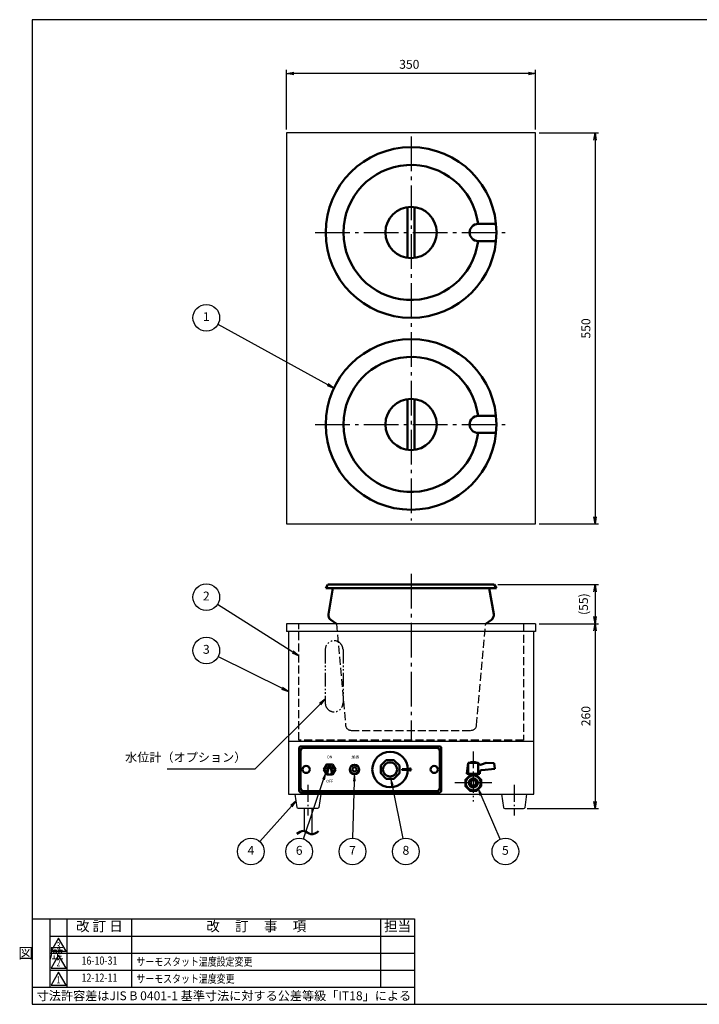
# Model space of a CAD drawing. Extents: x -18 to 1925, y 0 to 1385.
# Drawn here: x -18 to 938, y 0 to 1385 of the extents above; entities that cross this region are included whole.
import ezdxf
from ezdxf.enums import TextEntityAlignment as Align

# ---------------------------------------------------------------- set-up
doc = ezdxf.new("R2010")
doc.units = 0
doc.header["$LTSCALE"] = 5
for name, pattern in [('GEN3A', [3.125, 2.25, -0.875]), ('GEN4A', [16.25, 9.75, -1.5, 1, -1.5, 1, -1.5]), ('gen7', [13.75, 9.75, -1.5, 1, -1.5]), ('GEN7A', [6.875, 4.75, -0.875, 0.375, -0.875])]:
    doc.linetypes.add(name, pattern=pattern)
doc.layers.get('0').update_dxf_attribs({"linetype": 'CONTINUOUS'})
doc.layers.get('DEFPOINTS').update_dxf_attribs({"linetype": 'CONTINUOUS'})
doc.layers.add('1', color=7, linetype='CONTINUOUS', lineweight=50)
for name, color, linetype in [('2', 150, 'CONTINUOUS'), ('3A', 6, 'GEN3A'), ('4A', 3, 'GEN4A'), ('5', 3, 'CONTINUOUS'), ('7', 4, 'gen7'), ('7A', 4, 'GEN7A'), ('WAKU', 7, 'CONTINUOUS')]:
    doc.layers.add(name, color=color, linetype=linetype)
doc.styles.add('ACISOTS', font='simplex.shx', dxfattribs={"width": 0.8, "bigfont": 'extfont.shx'})
doc.styles.get("Standard").update_dxf_attribs({"font": 'simplex.shx', "bigfont": 'extfont.shx'})
doc.styles.add('縦書き', font='simplex.shx', dxfattribs={"bigfont": 'extfont.shx'})
doc.dimstyles.new('GEN-ISO', dxfattribs={"dimscale": 5, "dimtxt": 2.5, "dimasz": 2, "dimexe": 1, "dimexo": 1, "dimgap": 1, "dimtad": 1, "dimdsep": 46, "dimtxsty": 'ACISOTS', "dimblk1": 'OPEN', "dimblk2": 'OPEN', "dimsah": 1, "dimcen": 0, "dimclrd": 256, "dimclre": 256, "dimclrt": 2, "dimadec": 0, "dimazin": 0, "dimtp": 0.1, "dimtm": 0.1, "dimtfac": 0.71, "dimtmove": 0, "dimatfit": 3, "dimldrblk": 'OPEN', "dimfxl": 1, "dimtzin": 0, "dimarcsym": 0})
doc.dimstyles.new('GEN-ISO$0', dxfattribs={"dimscale": 5, "dimtxt": 2.5, "dimasz": 2, "dimexe": 1, "dimexo": 1, "dimgap": 1, "dimtad": 1, "dimdsep": 46, "dimtxsty": 'ACISOTS', "dimblk1": 'OPEN', "dimblk2": 'OPEN', "dimsah": 1, "dimcen": 0, "dimclrd": 256, "dimclre": 256, "dimclrt": 2, "dimadec": 0, "dimazin": 0, "dimtp": 0.1, "dimtm": 0.1, "dimtfac": 0.71, "dimtmove": 0, "dimatfit": 3, "dimldrblk": 'OPEN', "dimfxl": 1, "dimtzin": 0, "dimarcsym": 0})

# ---------------------------------------------------------------- blocks, each defined once
blk = doc.blocks.new('改訂')
at = {"layer": 'WAKU', "color": 7, "linetype": 'Continuous'}
blk.add_text('改 訂 日', height=2.8, dxfattribs=at).set_placement((9.1, -2.4), align=Align.MIDDLE)
at = {"layer": 'WAKU', "width": 0.8}
for tag, p in [('日付3', (9.1, -7.2)), ('日付2', (9.1, -12)), ('日付1', (9.1, -16.8))]:
    blk.add_attdef(tag, text='', height=2.3, dxfattribs=at).set_placement(p, align=Align.MIDDLE)
at = {"layer": 'WAKU'}
for tag, p in [('担当3', (92.95, -7.2)), ('担当2', (92.95, -12)), ('担当1', (92.95, -16.8))]:
    blk.add_attdef(tag, text='', height=2.3, dxfattribs=at).set_placement(p, align=Align.MIDDLE)
at = {"layer": 'WAKU', "width": 0.8}
for tag, p in [('改訂事項3', (19.49, -7.2)), ('改訂事項2', (19.49, -12)), ('改訂事項1', (19.49, -16.8))]:
    blk.add_attdef(tag, text='', height=2.3, dxfattribs=at).set_placement(p, align=Align.MIDDLE_LEFT)
blk = doc.blocks.new('*S22')
at = {"layer": '5', "linetype": 'Continuous'}
for p, q in [((412, 429.4), (404, 423.3)), ((404.9, 422.3), (412, 429.4)), ((405.9, 421.4), (412, 429.4))]:
    blk.add_line(p, q, dxfattribs=at)
at = {"layer": '5'}
for p, q in [((313.6, 331), (404.9, 422.3)), ((189.8, 331), (313.6, 331))]:
    blk.add_line(p, q, dxfattribs=at)
at = {"layer": '5', "color": 2, "insert": (301.1, 337.3), "char_height": 12.5, "attachment_point": 9, "style": 'ACISOTS'}
blk.add_mtext('水位計（オプション）', dxfattribs=at)
blk = doc.blocks.new('_OPEN')
at = {"color": 0, "linetype": 'ByBlock'}
for p, q in [((-1, 0.17), (0, 0)), ((0, 0), (-1, -0.17)), ((0, 0), (-1, 0))]:
    blk.add_line(p, q, dxfattribs=at)
blk = doc.blocks.new('*D7')
at = {"layer": '5', "lineweight": -2}
for p, q in [((357.7, 1230.7), (357.7, 1314.3)), ((697.7, 1309.3), (367.7, 1309.3)), ((707.7, 1230.7), (707.7, 1314.3))]:
    blk.add_line(p, q, dxfattribs=at)
at = {"layer": 'DEFPOINTS', "color": 0}
for p in [(357.7, 1309.3), (357.7, 1225.7), (707.7, 1225.7)]:
    blk.add_point(p, dxfattribs=at)
at = {"layer": '5', "lineweight": -2, "xscale": 10, "yscale": 10, "zscale": 10, "rotation": 180}
blk.add_blockref('_OPEN', (357.7, 1309.3), dxfattribs=at)
at = {"layer": '5', "lineweight": -2, "xscale": 10, "yscale": 10, "zscale": 10}
blk.add_blockref('_OPEN', (707.7, 1309.3), dxfattribs=at)
at = {"layer": '5', "color": 2, "insert": (530.2, 1320.6), "char_height": 12.5, "attachment_point": 5, "style": 'ACISOTS'}
blk.add_mtext('350', dxfattribs=at)
blk = doc.blocks.new('*D8')
at = {"layer": '5', "lineweight": -2}
for p, q in [((712.7, 535.4), (796.4, 535.4)), ((791.4, 525.4), (791.4, 285.4)), ((695.8, 275.4), (796.4, 275.4))]:
    blk.add_line(p, q, dxfattribs=at)
at = {"layer": 'DEFPOINTS', "color": 0}
for p in [(707.7, 535.4), (690.8, 275.4), (791.4, 275.4)]:
    blk.add_point(p, dxfattribs=at)
at = {"layer": '5', "lineweight": -2, "xscale": 10, "yscale": 10, "zscale": 10}
for p, rotation in [((791.4, 535.4), 90), ((791.4, 275.4), 270)]:
    blk.add_blockref('_OPEN', p, dxfattribs=dict(at, rotation=rotation))
at = {"layer": '5', "color": 2, "insert": (780.1, 405.4), "char_height": 12.5, "attachment_point": 5, "rotation": 90, "style": 'ACISOTS'}
blk.add_mtext('260', dxfattribs=at)
blk = doc.blocks.new('*D9')
at = {"layer": '5', "lineweight": -2}
for p, q in [((712.7, 1225.7), (796.4, 1225.7)), ((791.4, 1215.7), (791.4, 685.7)), ((712.7, 675.7), (796.4, 675.7))]:
    blk.add_line(p, q, dxfattribs=at)
at = {"layer": 'DEFPOINTS', "color": 0}
for p in [(707.7, 1225.7), (707.7, 675.7), (791.4, 675.7)]:
    blk.add_point(p, dxfattribs=at)
at = {"layer": '5', "lineweight": -2, "xscale": 10, "yscale": 10, "zscale": 10}
for p, rotation in [((791.4, 1225.7), 90), ((791.4, 675.7), 270)]:
    blk.add_blockref('_OPEN', p, dxfattribs=dict(at, rotation=rotation))
at = {"layer": '5', "color": 2, "insert": (780.1, 950.7), "char_height": 12.5, "attachment_point": 5, "rotation": 90, "style": 'ACISOTS'}
blk.add_mtext('550', dxfattribs=at)
blk = doc.blocks.new('A$C7A3A7875')
at = {"layer": '4A', "ltscale": 0.4}
for p, q in [((-12.5, -12.5), (-12.5, -87.5)), ((12.5, -12.5), (12.5, -87.5))]:
    blk.add_line(p, q, dxfattribs=at)
for centre, start, end in [((0, -12.5), 0, 180), ((0, -87.5), 180, 0)]:
    blk.add_arc(centre, 12.5, start, end, dxfattribs=at)
blk = doc.blocks.new('A$C42D85771')
at = {"layer": '2'}
for p, q in [((-45.5, 0), (-42.755498, -18.29668)), ((-12.244502, -18.29668), (-9.5, 0)), ((-40.777625, -20), (-14.222375, -20))]:
    blk.add_line(p, q, dxfattribs=at)
for centre, start, end in [((-40.777625, -18), 188.530766, 270), ((-14.222375, -18), 270, 351.469234)]:
    blk.add_arc(centre, 2, start, end, dxfattribs=at)
at = {"layer": '7A'}
blk.add_line((-27.5, 13.270813), (-27.5, -29.696348), dxfattribs=at)
blk = doc.blocks.new('A$C56624DB2')
at = {"layer": '1'}
for p, q in [((0.000002, 45.999999), (1.000002, 53.999999)), ((18.341355, 44.134841), (0.000002, 45.999999)), ((1.000002, 53.999999), (12.000002, 54.399999)), ((12.000002, 54.399999), (18.846437, 51.869795)), ((23.200002, 54.399999), (22.47219, 53.162718)), ((23.200002, 54.399999), (37.200002, 54.399999)), ((37.200002, 54.399999), (23.200002, 54.399999)), ((23.200002, 54.399999), (23.200002, 38.999999)), ((37.200002, 54.399999), (39.200002, 38.999999)), ((37.200002, 38.999999), (37.200002, 54.399999)), ((21.200002, 38.999999), (21.200002, 41.138173)), ((39.200002, 38.999999), (21.200002, 38.999999)), ((24.700002, 36.265309), (24.700002, 38.999999)), ((35.700002, 38.999999), (35.700002, 36.265309)), ((39.200002, 38.999999), (37.200002, 38.999999))]:
    blk.add_line(p, q, dxfattribs=at)
blk.add_lwpolyline([(19.113448, 21.494353), (25.607801, 14.999999), (34.792204, 14.999999), (41.286557, 21.494353), (41.286557, 30.678755), (34.792204, 37.173108), (25.607801, 37.173108), (19.113448, 30.678755)], close=True, dxfattribs=at)
for radius in [10.5, 6.5, 4]:
    blk.add_circle((30.200002, 26.086554), radius, dxfattribs=at)
for centre, radius, start, end in [((30.200002, 41.199999), 14.3, 67.380135, 112.619865), ((18.200002, 41.138173), 3, 0, 87.299371), ((19.886387, 54.683779), 3, 249.717441, 329.534455)]:
    blk.add_arc(centre, radius, start, end, dxfattribs=at)
at = {"layer": '7A'}
for p, q in [((30.200002, 70.499999), (30.200002, -0.000001)), ((4.113448, 26.086554), (56.286557, 26.086554))]:
    blk.add_line(p, q, dxfattribs=at)
blk = doc.blocks.new('A$C67D059D6')
at = {"layer": '1'}
for points in [[(-0.6, 17), (0.6, 17), (0.6, 23), (-0.6, 23)], [(-5.384777, 13), (-13, 5.384776), (-13, -5.384777), (-5.384777, -13), (5.384776, -13), (13, -5.384777), (13, 5.384776), (5.384776, 13)]]:
    blk.add_lwpolyline(points, close=True, dxfattribs=at)
for radius in [25, 10]:
    blk.add_circle((0, 0), radius, dxfattribs=at)
blk = doc.blocks.new('A$C2F1C0B55')
at = {"layer": '1'}
for p, q in [((-149.2, 0.4), (-150, -3.7)), ((-144.8, 0.4), (-144, -3.7))]:
    blk.add_line(p, q, dxfattribs=at)
blk.add_lwpolyline([(-187, 32.5), (7, 32.5, -0.414214), (10, 29.5), (10, -29.5, -0.414214), (7, -32.5), (-187, -32.5, -0.414214), (-190, -29.5), (-190, 29.5, -0.414214)], format="xyb", close=True, dxfattribs=at)
for points in [[(-183, 30.5), (3, 30.5)], [(-188, -25.5), (-188, 25.5)], [(8, 25.5), (8, -25.5)], [(3, -30.5), (-183, -30.5)]]:
    blk.add_lwpolyline(points, dxfattribs=at)
at = {"layer": '1', "color": 7, "ltscale": 10}
blk.add_lwpolyline([(-145.6, -7), (-143, -7), (-138.9, 0), (-143, 7), (-151, 7), (-155.1, 0), (-151, -7), (-148.4, -7)], dxfattribs=at)
at = {"layer": '1'}
for centre, radius in [((-180, 0), 5), ((-112, 0), 6.5), ((-112, 0), 3), ((-34, 0), 1.5), ((0, 0), 5)]:
    blk.add_circle(centre, radius, dxfattribs=at)
for centre, radius, start, end in [((-183, 25.5), 5, 90, 180), ((3, 25.5), 5, 0, 90), ((-147, 0), 4, 315.0053, 224.9947), ((-147, 0), 2.25, 10.7765, 169.2235), ((-147, -4.3), 3.05, 169.2235, 10.7765), ((-183, -25.5), 5, 180, 270), ((3, -25.5), 5, 270, 0)]:
    blk.add_arc(centre, radius, start, end, dxfattribs=at)
at = {"layer": '1', "rotation": 270}
blk.add_blockref('A$C67D059D6', (-62, 0), dxfattribs=at)
at = {"layer": '1', "char_height": 4, "width": 10}
for s, insert, attachment_point in [('ON', (-147, 17), 5), ('加熱', (-116.4, 19.4), 1), ('OFF', (-147, -17), 5)]:
    blk.add_mtext(s, dxfattribs=dict(at, insert=insert, attachment_point=attachment_point))
blk = doc.blocks.new('A$C36F42A21')
at = {"layer": '1'}
for p, q in [((31, 71.7), (31, 0.3)), ((41, 0.3), (41, 71.7))]:
    blk.add_line(p, q, dxfattribs=at)
blk.add_circle((36, 36), 36, dxfattribs=at)
blk = doc.blocks.new('*D17')
at = {"layer": '5', "lineweight": -2}
for p, q in [((654.7, 590.4), (796.4, 590.4)), ((791.4, 580.4), (791.4, 545.4)), ((712.7, 535.4), (796.4, 535.4))]:
    blk.add_line(p, q, dxfattribs=at)
at = {"layer": 'DEFPOINTS', "color": 0}
for p in [(649.7, 590.4), (707.7, 535.4), (791.4, 535.4)]:
    blk.add_point(p, dxfattribs=at)
at = {"layer": '5', "lineweight": -2, "xscale": 10, "yscale": 10, "zscale": 10}
for p, rotation in [((791.4, 590.4), 90), ((791.4, 535.4), 270)]:
    blk.add_blockref('_OPEN', p, dxfattribs=dict(at, rotation=rotation))
at = {"layer": '5', "color": 2, "insert": (776.8, 562.9), "char_height": 12.5, "attachment_point": 5, "rotation": 90, "style": 'ACISOTS'}
blk.add_mtext('(55)', dxfattribs=at)

msp = doc.modelspace()

# ---------------------------------------------------------------- linework, layer by layer
for p, q in [((382.293, 275.368), (382.293, 243.659)), ((393.293, 275.368), (393.293, 239.024))]:
    msp.add_line(p, q)
at = {"layer": '1'}
for p, q in [((652.084, 1097.677), (626.925, 1097.677)), ((652.084, 1073.677), (626.925, 1073.677)), ((652.084, 827.677), (626.925, 827.677)), ((652.084, 803.677), (626.925, 803.677)), ((412.686, 585.368), (415.686, 590.368)), ((652.686, 585.368), (412.686, 585.368)), ((415.686, 590.368), (649.686, 590.368)), ((416.524, 548.765), (422.686, 585.368)), ((648.848, 548.765), (642.686, 585.368)), ((649.686, 590.368), (652.686, 585.368)), ((427.686, 535.368), (419.818, 540.888)), ((637.686, 535.368), (645.554, 540.888))]:
    msp.add_line(p, q, dxfattribs=at)
for centre in [(532.686, 1085.677), (532.686, 815.677)]:
    msp.add_circle(centre, 120, dxfattribs=at)
for centre, radius, start, end in [((532.686, 1085.677), 95, 7.256747, 352.743253), ((626.925, 1085.677), 12, 90, 270), ((532.686, 815.677), 95, 7.256747, 352.743253), ((626.925, 815.677), 12, 90, 270), ((424.413, 547.437), 8, 170.443981, 234.945761), ((640.959, 547.437), 8, 305.054239, 9.556019)]:
    msp.add_arc(centre, radius, start, end, dxfattribs=at)
msp.add_open_spline([(402.722, 243.534), (399.09, 241.002), (391.925, 236.004), (381.844, 246.701), (375.265, 241.875), (372.152, 239.591)], degree=3, knots=[0, 0, 0, 0, 11.70978185, 23.10699525, 33.34748249, 33.34748249, 33.34748249, 33.34748249], dxfattribs=at)
at = {"layer": '2'}
for p, q in [((707.686, 535.368), (357.686, 535.368)), ((357.686, 535.368), (357.686, 524.368)), ((707.686, 535.368), (707.686, 524.438)), ((707.686, 524.368), (357.686, 524.368)), ((360.186, 524.368), (360.186, 295.368)), ((705.186, 295.368), (705.186, 524.368)), ((360.186, 370.368), (705.186, 370.368)), ((360.186, 295.368), (705.186, 295.368))]:
    msp.add_line(p, q, dxfattribs=at)
msp.add_lwpolyline([(357.686, 1225.677), (357.686, 675.677), (707.686, 675.677), (707.686, 1225.677)], close=True, dxfattribs=at)
at = {"layer": '3A'}
for p, q in [((374.686, 371.368), (374.686, 535.368)), ((427.686, 535.368), (440.53, 392.65)), ((624.841, 392.65), (637.686, 535.368)), ((690.686, 535.368), (690.686, 371.368)), ((448.498, 385.368), (616.873, 385.368)), ((690.686, 371.368), (374.686, 371.368))]:
    msp.add_line(p, q, dxfattribs=at)
for centre, start, end in [((448.498, 393.368), 185.142765, 270), ((616.873, 393.368), 270, 354.857235)]:
    msp.add_arc(centre, 8, start, end, dxfattribs=at)
at = {"layer": '5'}
for p, q in [((261.205, 956.641), (415.384, 871.672)), ((260.618, 562.646), (366.24, 495.672)), ((261.561, 489.316), (351.237, 444.579)), ((381.375, 232.727), (409.64, 316.139)), ((450.844, 233.713), (452.926, 313.871)), ((521.607, 233.34), (506.453, 307.57)), ((657.856, 232.193), (631.122, 294.342)), ((319.994, 228.943), (364.39, 278.563))]:
    msp.add_line(p, q, dxfattribs=at)
at = {"layer": '5', "linetype": 'Continuous'}
for p, q in [((424.142, 866.846), (416.019, 872.825)), ((414.748, 870.519), (424.142, 866.846)), ((415.384, 871.672), (424.142, 866.846)), ((365.535, 494.561), (374.686, 490.317)), ((366.24, 495.672), (374.686, 490.317)), ((374.686, 490.317), (366.945, 496.784)), ((350.65, 443.401), (360.186, 440.115)), ((351.237, 444.579), (360.186, 440.115)), ((360.186, 440.115), (351.825, 445.757)), ((412.85, 325.61), (408.393, 316.561)), ((409.64, 316.139), (412.85, 325.61)), ((410.887, 315.716), (412.85, 325.61)), ((453.186, 323.868), (451.61, 313.905)), ((452.926, 313.871), (453.186, 323.868)), ((454.242, 313.837), (453.186, 323.868)), ((506.453, 307.57), (504.453, 317.368)), ((507.743, 307.833), (504.453, 317.368)), ((504.453, 317.368), (505.163, 307.306)), ((631.122, 294.342), (627.171, 303.528)), ((632.332, 294.862), (627.171, 303.528)), ((627.171, 303.528), (629.913, 293.822)), ((371.058, 286.016), (363.409, 279.441)), ((364.39, 278.563), (371.058, 286.016)), ((365.371, 277.686), (371.058, 286.016))]:
    msp.add_line(p, q, dxfattribs=at)
at = {"layer": '5', "color": 3}
for centre in [(244.783, 965.69), (244.783, 572.686), (244.783, 497.686), (307.491, 214.969), (375.357, 214.969), (450.357, 214.969), (525.357, 214.969), (665.265, 214.969)]:
    msp.add_circle(centre, 18.75, dxfattribs=at)
at = {"layer": '7'}
for p, q in [((532.686, 1220.677), (532.686, 680.677)), ((397.686, 1085.677), (667.686, 1085.677)), ((397.686, 815.677), (667.686, 815.677)), ((532.686, 605.368), (532.686, 370.368))]:
    msp.add_line(p, q, dxfattribs=at)
at = {"layer": 'WAKU', "color": 7, "linetype": 'Continuous'}
for p, q in [((25, 24), (25, 120)), ((49, 24), (49, 120)), ((140, 24), (140, 120)), ((490, 24), (490, 120)), ((25, 96), (537.5, 96)), ((37, 93.112), (26.479, 74.888)), ((47.521, 74.888), (37, 93.112)), ((25, 72), (537.5, 72)), ((26.479, 74.888), (47.521, 74.888)), ((37, 69.112), (26.479, 50.888)), ((47.521, 50.888), (37, 69.112)), ((25, 48), (537.5, 48)), ((26.479, 50.888), (47.521, 50.888)), ((37, 45.112), (26.479, 26.888)), ((47.521, 26.888), (37, 45.112)), ((26.479, 26.888), (47.521, 26.888))]:
    msp.add_line(p, q, dxfattribs=at)
at = {"layer": 'WAKU', "color": 200, "linetype": 'Continuous'}
msp.add_line((0, 24), (537.5, 24), dxfattribs=at)
at = {"layer": 'WAKU', "color": 1}
msp.add_lwpolyline([(0, 0), (1925, 0), (1925, 1385), (0, 1385)], close=True, dxfattribs=at)
at = {"layer": 'WAKU', "color": 200, "linetype": 'Continuous'}
msp.add_lwpolyline([(0, 120), (537.5, 120), (537.5, 0)], dxfattribs=at)

# ---------------------------------------------------------------- block references
at = {"layer": '1'}
for name, p in [('A$C36F42A21', (496.686, 1049.677)), ('A$C36F42A21', (496.686, 779.677)), ('A$C7A3A7875', (424.494, 511.368)), ('A$C42D85771', (705.186, 295.368))]:
    msp.add_blockref(name, p, dxfattribs=at)
at = {"layer": '1', "xscale": -1}
for name, p in [('A$C56624DB2', (650.386, 285.281)), ('A$C42D85771', (360.186, 295.368))]:
    msp.add_blockref(name, p, dxfattribs=at)
at = {"layer": '1'}
ref = msp.add_blockref('改訂', (49, 120), dxfattribs=dict(at, xscale=5, yscale=5, zscale=5))
ref.add_attrib('日付1', '12-12-11', dxfattribs={"layer": 'WAKU', "height": 11.5, "width": 0.8}).set_placement((94.5, 36), align=Align.MIDDLE)
ref.add_attrib('改訂事項1', 'サーモスタット温度変更', dxfattribs={"layer": 'WAKU', "height": 11.5, "width": 0.8}).set_placement((146.427, 36), align=Align.MIDDLE_LEFT)
ref.add_attrib('日付2', '16-10-31', dxfattribs={"layer": 'WAKU', "height": 11.5, "width": 0.8}).set_placement((94.5, 60), align=Align.MIDDLE)
ref.add_attrib('改訂事項2', 'サーモスタット温度設定変更', dxfattribs={"layer": 'WAKU', "height": 11.5, "width": 0.8}).set_placement((146.427, 60), align=Align.MIDDLE_LEFT)
at = {"layer": '2'}
msp.add_blockref('A$C2F1C0B55', (565.186, 330.368), dxfattribs=at)
at = {"layer": '5'}
msp.add_blockref('*S22', (0, 0), dxfattribs=at)

# ---------------------------------------------------------------- texts
at = {"layer": '5', "color": 7, "char_height": 12.5, "attachment_point": 5, "style": 'ACISOTS'}
for s, insert in [('1', (244.783, 965.69)), ('2', (244.783, 572.686)), ('3', (244.783, 497.686)), ('4', (307.491, 214.969)), ('6', (375.357, 214.969)), ('7', (450.357, 214.969)), ('8', (525.357, 214.969)), ('5', (665.265, 214.969))]:
    msp.add_mtext(s, dxfattribs=dict(at, insert=insert))
at = {"layer": 'WAKU', "color": 7, "linetype": 'Continuous'}
for s, p in [('改     訂     事     項', (315, 108)), ('担当', (513.75, 108))]:
    msp.add_text(s, height=14, dxfattribs=at).set_placement(p, align=Align.MIDDLE)
at = {"layer": 'WAKU', "color": 7, "linetype": 'Continuous', "width": 0.7}
for s, p in [('3', (36.832, 81.045)), ('2', (36.832, 57.045)), ('1', (36.832, 33.045))]:
    msp.add_text(s, height=10, dxfattribs=at).set_placement(p, align=Align.MIDDLE)
at = {"layer": 'WAKU', "style": '縦書き'}
msp.add_text('図     歴', height=15, dxfattribs=at).set_placement((12.5, 72), align=Align.MIDDLE_CENTER)
at = {"layer": 'WAKU', "color": 7, "linetype": 'Continuous'}
msp.add_text('寸法許容差はJIS B 0401-1 基準寸法に対する公差等級「IT18」による', height=12.5, dxfattribs=at).set_placement((269.55, 12), align=Align.MIDDLE_CENTER)

# ---------------------------------------------------------------- dimensions: what is measured, and where the dimension line sits
at = {"layer": '5'}
dim = msp.add_linear_dim(base=(357.686, 1309.347), p1=(707.686, 1225.677), p2=(357.686, 1225.677), dimstyle='GEN-ISO', override={"dimpost": '<>'}, dxfattribs=at)
dim.commit()
dim.dimension.update_dxf_attribs({"geometry": '*D7', "text_midpoint": (530.186, 1309.347), "dimtype": 160})
dim = msp.add_linear_dim(base=(791.356, 675.677), p1=(707.686, 1225.677), p2=(707.686, 675.677), angle=270, dimstyle='GEN-ISO', override={"dimpost": '<>'}, dxfattribs=at)
dim.commit()
dim.dimension.update_dxf_attribs({"geometry": '*D9', "text_midpoint": (791.356, 950.677), "dimtype": 160})
dim = msp.add_linear_dim(base=(791.356, 535.368), p1=(649.686, 590.368), p2=(707.686, 535.368), angle=90, text='(<>)', dimstyle='GEN-ISO$0', override={"dimpost": '<>'}, dxfattribs=at)
dim.commit()
dim.dimension.update_dxf_attribs({"geometry": '*D17', "text_midpoint": (776.832, 562.868)})
dim = msp.add_linear_dim(base=(791.356, 275.368), p1=(707.686, 535.368), p2=(690.848, 275.368), angle=270, dimstyle='GEN-ISO', override={"dimscale": 5, "dimpost": '<>'}, dxfattribs=at)
dim.commit()
dim.dimension.update_dxf_attribs({"geometry": '*D8', "text_midpoint": (780.106, 405.368)})

doc.saveas('drawing.dxf')
